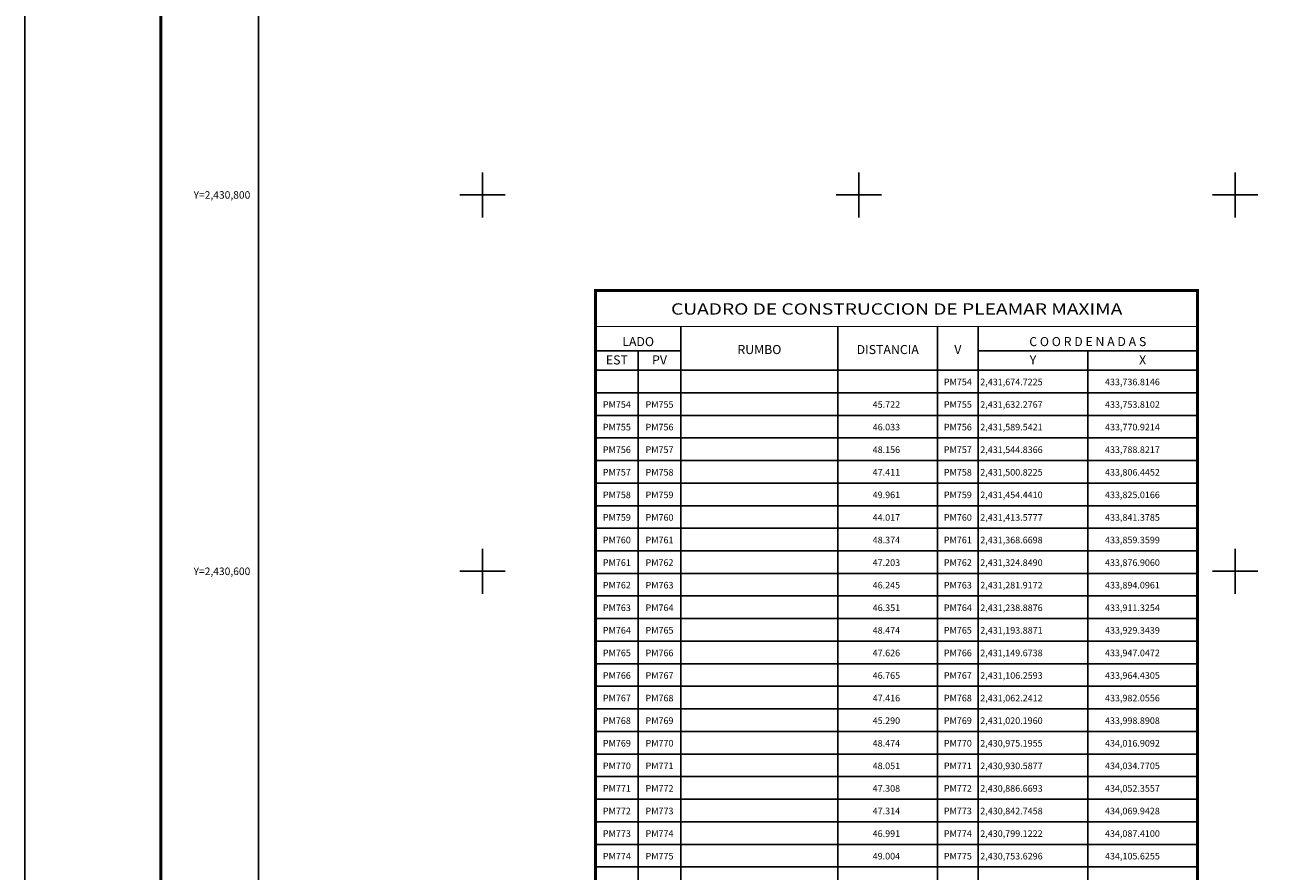
# Model space of a CAD drawing. Extents: x 432957 to 452706, y 2429994 to 2431794.
# Drawn here: x 432957 to 433617, y 2430441 to 2430890 of the extents above; entities that cross this region are included whole.
import ezdxf
from ezdxf.enums import TextEntityAlignment as Align

# ---------------------------------------------------------------- set-up
doc = ezdxf.new("R2010")
doc.units = 0
doc.header["$LTSCALE"] = 40
doc.header["$MEASUREMENT"] = 0
for name, color, linetype in [('CVL_CUADCON', 1, 'Continuous'), ('CVL_CUADCON_LIN', 8, 'Continuous'), ('CVL_CUADCON_TIT', 1, 'Continuous'), ('CVL_CUADCON_TX', 2, 'Continuous'), ('CVL_RET_TX', 2, 'Continuous'), ('CVL_RETUTM', 8, 'Continuous'), ('Lomo', 7, 'Continuous')]:
    doc.layers.add(name, color=color, linetype=linetype)
doc.styles.add('ROMANA1', font='ROMANA1.shx')

# ---------------------------------------------------------------- blocks, each defined once
blk = doc.blocks.new('ARQ_MARG')
at = {"layer": 'DEFPOINTS'}
blk.add_lwpolyline([(0, 0), (1, 0), (1, 1), (0, 1)], close=True, dxfattribs=at)

msp = doc.modelspace()

# ---------------------------------------------------------------- linework, layer by layer
at = {"layer": 'CVL_CUADCON', "color": 7, "linetype": 'Continuous', "const_width": 1.6, "flags": 128}
msp.add_lwpolyline([(433260.09, 2430749.14), (433579.98, 2430749.14), (433579.98, 2430274.87), (433260.09, 2430274.87)], close=True, dxfattribs=at)
msp.add_lwpolyline([(433260.09, 2430749.14), (433579.98, 2430749.14), (433579.98, 2430274.87), (433260.09, 2430274.87)], close=True, dxfattribs=at)
at = {"layer": 'CVL_CUADCON', "color": 7, "linetype": 'Continuous', "const_width": 0.6, "flags": 128}
for points in [[(433260.09, 2430730.14), (433579.98, 2430730.14)], [(433260.09, 2430706.87), (433579.98, 2430706.87)]]:
    msp.add_lwpolyline(points, dxfattribs=at)
at = {"layer": 'CVL_CUADCON_LIN', "color": 7, "linetype": 'Continuous'}
for p, q in [((433305.41, 2430730.14), (433305.41, 2430274.87)), ((433388.89, 2430730.14), (433388.89, 2430274.87)), ((433441.86, 2430730.14), (433441.86, 2430274.87)), ((433463.41, 2430730.14), (433463.41, 2430274.87)), ((433260.09, 2430717.23), (433305.41, 2430717.23)), ((433282.73, 2430717.23), (433282.73, 2430274.87)), ((433463.41, 2430717.23), (433579.98, 2430717.23)), ((433521.7, 2430717.23), (433521.7, 2430274.87))]:
    msp.add_line(p, q, dxfattribs=at)
at = {"layer": 'CVL_CUADCON_TX', "color": 7}
for p, q in [((433260.09, 2430706.87), (433579.98, 2430706.87)), ((433260.09, 2430694.87), (433579.98, 2430694.87)), ((433260.09, 2430682.87), (433579.98, 2430682.87)), ((433260.09, 2430670.87), (433579.98, 2430670.87)), ((433260.09, 2430658.87), (433579.98, 2430658.87)), ((433260.09, 2430646.87), (433579.98, 2430646.87)), ((433260.09, 2430634.87), (433579.98, 2430634.87)), ((433260.09, 2430622.87), (433579.98, 2430622.87)), ((433260.09, 2430610.87), (433579.98, 2430610.87)), ((433260.09, 2430598.87), (433579.98, 2430598.87)), ((433260.09, 2430586.87), (433579.98, 2430586.87)), ((433260.09, 2430574.87), (433579.98, 2430574.87)), ((433260.09, 2430562.87), (433579.98, 2430562.87)), ((433260.09, 2430550.87), (433579.98, 2430550.87)), ((433260.09, 2430538.87), (433579.98, 2430538.87)), ((433260.09, 2430526.87), (433579.98, 2430526.87)), ((433260.09, 2430514.87), (433579.98, 2430514.87)), ((433260.09, 2430502.87), (433579.98, 2430502.87)), ((433260.09, 2430490.87), (433579.98, 2430490.87)), ((433260.09, 2430478.87), (433579.98, 2430478.87)), ((433260.09, 2430466.87), (433579.98, 2430466.87)), ((433260.09, 2430454.87), (433579.98, 2430454.87)), ((433260.09, 2430442.87), (433579.98, 2430442.87))]:
    msp.add_line(p, q, dxfattribs=at)
at = {"layer": 'CVL_RETUTM', "color": 8, "linetype": 'Continuous'}
for p, q in [((433200, 2430812), (433200, 2430788)), ((433400, 2430812), (433400, 2430788)), ((433600, 2430812), (433600, 2430788)), ((433188, 2430800), (433212, 2430800)), ((433388, 2430800), (433412, 2430800)), ((433588, 2430800), (433612, 2430800)), ((433200, 2430612), (433200, 2430588)), ((433600, 2430612), (433600, 2430588)), ((433188, 2430600), (433212, 2430600)), ((433588, 2430600), (433612, 2430600))]:
    msp.add_line(p, q, dxfattribs=at)
at = {"layer": 'Lomo'}
msp.add_line((433081.01, 2430613.48), (433081.01, 2431700.77), dxfattribs=at)
msp.add_line((433081.01, 2430613.48), (433081.01, 2431700.77), dxfattribs=at)
msp.add_line((433081.01, 2430613.48), (433081.01, 2431700.77), dxfattribs=at)
at = {"layer": 'Lomo', "color": 7, "linetype": 'Continuous', "const_width": 1.6}
msp.add_lwpolyline([(433029.05, 2430070.51), (433029.05, 2431731.82)], dxfattribs=at)
at = {"layer": 'Lomo', "color": 7, "linetype": 'Continuous'}
msp.add_lwpolyline([(433081.01, 2431700.77), (434881.01, 2431700.77), (434881.01, 2430100.77), (433081.01, 2430100.77)], close=True, dxfattribs=at)
msp.add_lwpolyline([(433081.01, 2431700.77), (434881.01, 2431700.77), (434881.01, 2430100.77), (433081.01, 2430100.77)], close=True, dxfattribs=at)
msp.add_lwpolyline([(433081.01, 2431700.77), (434881.01, 2431700.77), (434881.01, 2430100.77), (433081.01, 2430100.77)], close=True, dxfattribs=at)
msp.add_lwpolyline([(433081.01, 2431700.77), (434881.01, 2431700.77), (434881.01, 2430100.77), (433081.01, 2430100.77)], close=True, dxfattribs=at)
msp.add_lwpolyline([(433081.01, 2431700.77), (434881.01, 2431700.77), (434881.01, 2430100.77), (433081.01, 2430100.77)], close=True, dxfattribs=at)
msp.add_lwpolyline([(433081.01, 2431700.77), (434881.01, 2431700.77), (434881.01, 2430100.77), (433081.01, 2430100.77)], close=True, dxfattribs=at)
at = {"layer": 'Lomo'}
for points in [[(433528.68, 2431700.77), (434881.01, 2431700.77), (434881.01, 2430100.77), (433081.01, 2430100.77), (433081.01, 2430568.04)], [(434881.01, 2430100.77), (433081.01, 2430100.77), (433081.01, 2431700.77), (434881.01, 2431700.77), (434881.01, 2430100.77)], [(433528.68, 2431700.77), (434881.01, 2431700.77), (434881.01, 2430100.77), (433081.01, 2430100.77), (433081.01, 2430568.04)], [(434881.01, 2430100.77), (433081.01, 2430100.77), (433081.01, 2431700.77), (434881.01, 2431700.77), (434881.01, 2430100.77)], [(433528.68, 2431700.77), (434881.01, 2431700.77), (434881.01, 2430100.77), (433081.01, 2430100.77), (433081.01, 2430568.04)], [(434881.01, 2430100.77), (433081.01, 2430100.77), (433081.01, 2431700.77), (434881.01, 2431700.77), (434881.01, 2430100.77)], [(434881.01, 2430100.77), (433081.01, 2430100.77), (433081.01, 2431700.77), (434881.01, 2431700.77), (434881.01, 2430100.77)]]:
    msp.add_lwpolyline(points, dxfattribs=at)

# ---------------------------------------------------------------- block references
at = {"layer": 'DEFPOINTS', "xscale": 2400, "yscale": 1800, "zscale": 2400}
msp.add_blockref('ARQ_MARG', (432956.74, 2429994), dxfattribs=at)

# ---------------------------------------------------------------- texts
at = {"layer": 'CVL_CUADCON_TIT', "color": 7, "style": 'ROMANA1', "width": 1.000741}
msp.add_text('CUADRO DE CONSTRUCCION DE PLEAMAR MAXIMA', height=6, dxfattribs=at).set_placement((433300.2, 2430736.4), (433540.09, 2430736.4), align=Align.FIT)
at = {"layer": 'CVL_CUADCON_TIT', "color": 7, "style": 'ROMANA1'}
for s, p in [('LADO', (433282.73, 2430719.67)), ('C O O R D E N A D A S', (433521.69, 2430719.67)), ('EST', (433271.41, 2430709.92)), ('PV', (433294.09, 2430709.92)), ('Y', (433492.57, 2430709.92)), ('X', (433550.85, 2430709.92))]:
    msp.add_text(s, height=4.8, dxfattribs=at).set_placement(p, align=Align.CENTER)
for s, p in [('RUMBO', (433347.17, 2430717.22)), ('DISTANCIA', (433415.37, 2430717.22)), ('V', (433452.65, 2430717.22))]:
    msp.add_text(s, height=4.8, dxfattribs=at).set_placement(p, align=Align.MIDDLE)
at = {"layer": 'CVL_CUADCON_TX', "color": 7, "style": 'ROMANA1'}
for s, p in [('PM754', (433452.64, 2430698.87)), ('PM754', (433271.41, 2430686.87)), ('PM755', (433294.07, 2430686.87)), ('PM755', (433452.64, 2430686.87)), ('PM755', (433271.41, 2430674.87)), ('PM756', (433294.07, 2430674.87)), ('PM756', (433452.64, 2430674.87)), ('PM756', (433271.41, 2430662.87)), ('PM757', (433294.07, 2430662.87)), ('PM757', (433452.64, 2430662.87)), ('PM757', (433271.41, 2430650.87)), ('PM758', (433294.07, 2430650.87)), ('PM758', (433452.64, 2430650.87)), ('PM758', (433271.41, 2430638.87)), ('PM759', (433294.07, 2430638.87)), ('PM759', (433452.64, 2430638.87)), ('PM759', (433271.41, 2430626.87)), ('PM760', (433294.07, 2430626.87)), ('PM760', (433452.64, 2430626.87)), ('PM760', (433271.41, 2430614.87)), ('PM761', (433294.07, 2430614.87)), ('PM761', (433452.64, 2430614.87)), ('PM761', (433271.41, 2430602.87)), ('PM762', (433294.07, 2430602.87)), ('PM762', (433452.64, 2430602.87)), ('PM762', (433271.41, 2430590.87)), ('PM763', (433294.07, 2430590.87)), ('PM763', (433452.64, 2430590.87)), ('PM763', (433271.41, 2430578.87)), ('PM764', (433294.07, 2430578.87)), ('PM764', (433452.64, 2430578.87)), ('PM764', (433271.41, 2430566.87)), ('PM765', (433294.07, 2430566.87)), ('PM765', (433452.64, 2430566.87)), ('PM765', (433271.41, 2430554.87)), ('PM766', (433294.07, 2430554.87)), ('PM766', (433452.64, 2430554.87)), ('PM766', (433271.41, 2430542.87)), ('PM767', (433294.07, 2430542.87)), ('PM767', (433452.64, 2430542.87)), ('PM767', (433271.41, 2430530.87)), ('PM768', (433294.07, 2430530.87)), ('PM768', (433452.64, 2430530.87)), ('PM768', (433271.41, 2430518.87)), ('PM769', (433294.07, 2430518.87)), ('PM769', (433452.64, 2430518.87)), ('PM769', (433271.41, 2430506.87)), ('PM770', (433294.07, 2430506.87)), ('PM770', (433452.64, 2430506.87)), ('PM770', (433271.41, 2430494.87)), ('PM771', (433294.07, 2430494.87)), ('PM771', (433452.64, 2430494.87)), ('PM771', (433271.41, 2430482.87)), ('PM772', (433294.07, 2430482.87)), ('PM772', (433452.64, 2430482.87)), ('PM772', (433271.41, 2430470.87)), ('PM773', (433294.07, 2430470.87)), ('PM773', (433452.64, 2430470.87)), ('PM773', (433271.41, 2430458.87)), ('PM774', (433294.07, 2430458.87)), ('PM774', (433452.64, 2430458.87)), ('PM774', (433271.41, 2430446.87)), ('PM775', (433294.07, 2430446.87)), ('PM775', (433452.64, 2430446.87))]:
    msp.add_text(s, height=3.5, dxfattribs=at).set_placement(p, align=Align.CENTER)
for s, p in [('2,431,674.7225', (433464.57, 2430698.87)), ('433,736.8146', (433530.85, 2430698.87)), ('45.722', (433407.37, 2430686.87)), ('2,431,632.2767', (433464.57, 2430686.87)), ('433,753.8102', (433530.85, 2430686.87)), ('46.033', (433407.37, 2430674.87)), ('2,431,589.5421', (433464.57, 2430674.87)), ('433,770.9214', (433530.85, 2430674.87)), ('48.156', (433407.37, 2430662.87)), ('2,431,544.8366', (433464.57, 2430662.87)), ('433,788.8217', (433530.85, 2430662.87)), ('47.411', (433407.37, 2430650.87)), ('2,431,500.8225', (433464.57, 2430650.87)), ('433,806.4452', (433530.85, 2430650.87)), ('49.961', (433407.37, 2430638.87)), ('2,431,454.4410', (433464.57, 2430638.87)), ('433,825.0166', (433530.85, 2430638.87)), ('44.017', (433407.37, 2430626.87)), ('2,431,413.5777', (433464.57, 2430626.87)), ('433,841.3785', (433530.85, 2430626.87)), ('48.374', (433407.37, 2430614.87)), ('2,431,368.6698', (433464.57, 2430614.87)), ('433,859.3599', (433530.85, 2430614.87)), ('47.203', (433407.37, 2430602.87)), ('2,431,324.8490', (433464.57, 2430602.87)), ('433,876.9060', (433530.85, 2430602.87)), ('46.245', (433407.37, 2430590.87)), ('2,431,281.9172', (433464.57, 2430590.87)), ('433,894.0961', (433530.85, 2430590.87)), ('46.351', (433407.37, 2430578.87)), ('2,431,238.8876', (433464.57, 2430578.87)), ('433,911.3254', (433530.85, 2430578.87)), ('48.474', (433407.37, 2430566.87)), ('2,431,193.8871', (433464.57, 2430566.87)), ('433,929.3439', (433530.85, 2430566.87)), ('47.626', (433407.37, 2430554.87)), ('2,431,149.6738', (433464.57, 2430554.87)), ('433,947.0472', (433530.85, 2430554.87)), ('46.765', (433407.37, 2430542.87)), ('2,431,106.2593', (433464.57, 2430542.87)), ('433,964.4305', (433530.85, 2430542.87)), ('47.416', (433407.37, 2430530.87)), ('2,431,062.2412', (433464.57, 2430530.87)), ('433,982.0556', (433530.85, 2430530.87)), ('45.290', (433407.37, 2430518.87)), ('2,431,020.1960', (433464.57, 2430518.87)), ('433,998.8908', (433530.85, 2430518.87)), ('48.474', (433407.37, 2430506.87)), ('2,430,975.1955', (433464.57, 2430506.87)), ('434,016.9092', (433530.85, 2430506.87)), ('48.051', (433407.37, 2430494.87)), ('2,430,930.5877', (433464.57, 2430494.87)), ('434,034.7705', (433530.85, 2430494.87)), ('47.308', (433407.37, 2430482.87)), ('2,430,886.6693', (433464.57, 2430482.87)), ('434,052.3557', (433530.85, 2430482.87)), ('47.314', (433407.37, 2430470.87)), ('2,430,842.7458', (433464.57, 2430470.87)), ('434,069.9428', (433530.85, 2430470.87)), ('46.991', (433407.37, 2430458.87)), ('2,430,799.1222', (433464.57, 2430458.87)), ('434,087.4100', (433530.85, 2430458.87)), ('49.004', (433407.37, 2430446.87)), ('2,430,753.6296', (433464.57, 2430446.87)), ('434,105.6255', (433530.85, 2430446.87))]:
    msp.add_text(s, height=3.5, dxfattribs=at).set_placement(p)
at = {"layer": 'CVL_RET_TX', "color": 7, "style": 'ROMANA1'}
for s, p in [('Y=2,430,800', (433076.58, 2430800)), ('Y=2,430,600', (433076.58, 2430600))]:
    msp.add_text(s, height=4, dxfattribs=at).set_placement(p, align=Align.MIDDLE_RIGHT)

doc.saveas('drawing.dxf')
